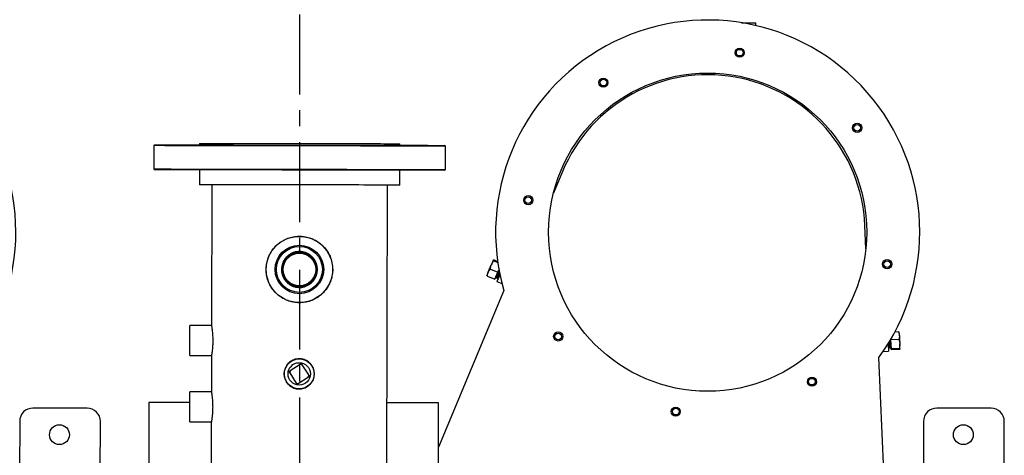
# Model space of a CAD drawing. Units: inches. Extents: x -268 to -16, y 19 to 203.
# Drawn here: x -78 to -41, y 157 to 174 of the extents above; entities that cross this region are included whole.
import ezdxf

# ---------------------------------------------------------------- set-up
doc = ezdxf.new("R2010")
doc.units = ezdxf.units.IN
doc.header["$LTSCALE"] = 12
doc.header["$MEASUREMENT"] = 0
doc.linetypes.add('CENTER', pattern=[0.4, 0.25, -0.05, 0.05, -0.05])

# ---------------------------------------------------------------- blocks, each defined once
blk = doc.blocks.new('A$C1E7F6783')
at = {"color": 7, "linetype": 'Continuous', "lineweight": 25}
for p, q in [((100.881, 37.931), (100.851, 37.901)), ((101.758, 37.929), (100.881, 37.931)), ((101.788, 37.899), (101.758, 37.929)), ((91.371, 36.577), (91.369, 35.766)), ((92.496, 35.764), (92.498, 36.575)), ((93.864, 36.572), (93.862, 35.761)), ((94.989, 35.759), (94.99, 36.57)), ((100.848, 36.216), (100.289, 36.217)), ((101.845, 36.214), (101.785, 36.214)), ((91.366, 35.767), (89.493, 35.77)), ((93.859, 35.762), (92.501, 35.765)), ((100.288, 35.751), (94.993, 35.76)), ((97.389, 33.022), (97.4, 33.044)), ((93.211, 32.82), (92.833, 32.574)), ((93.289, 32.803), (93.211, 32.82)), ((93.535, 32.425), (93.289, 32.803)), ((92.833, 32.574), (92.817, 32.496)), ((92.817, 32.496), (93.062, 32.118)), ((93.14, 32.102), (93.518, 32.347)), ((93.518, 32.347), (93.535, 32.425)), ((93.062, 32.118), (93.14, 32.102)), ((96.886, 31.833), (97.038, 31.801)), ((89.591, 29.164), (100.277, 29.145)), ((100.276, 28.679), (100.834, 28.678)), ((101.771, 28.676), (101.831, 28.676)), ((96.309, 24.765), (90.42, 27.225)), ((100.831, 26.993), (100.861, 26.963)), ((100.861, 26.963), (101.738, 26.961)), ((101.738, 26.961), (101.768, 26.991)), ((96.853, 25.383), (96.734, 25.099)), ((97.119, 25.272), (97, 24.987)), ((96.655, 25.023), (96.578, 24.837)), ((96.734, 25.099), (97, 24.987)), ((96.764, 25.007), (96.761, 25.001)), ((96.766, 24.999), (96.791, 24.967)), ((96.81, 25.01), (96.769, 25.005)), ((96.79, 25.075), (96.781, 25.053)), ((96.788, 25.05), (96.813, 25.017)), ((96.813, 25.017), (96.81, 25.01)), ((96.813, 25.017), (96.83, 25.01)), ((97, 24.987), (97.094, 24.948)), ((97.424, 25.145), (97.359, 24.991)), ((97.463, 25.128), (97.408, 24.998)), ((100.786, 22.557), (99.976, 22.896)), ((106.275, 15.289), (106.379, 15.289)), ((97.882, 11.147), (98.76, 11.185)), ((89.51, 10.474), (93.796, 10.659)), ((94.023, 10.499), (94.032, 10.297)), ((94.122, 10.201), (94.079, 10.2)), ((94.092, 9.891), (94.079, 10.2)), ((94.452, 10.216), (94.122, 10.201)), ((94.135, 9.893), (94.122, 10.201)), ((94.139, 10.282), (94.139, 10.275)), ((94.139, 10.226), (94.14, 10.202)), ((94.178, 10.304), (94.144, 10.282)), ((94.144, 10.275), (94.181, 10.256)), ((94.182, 10.249), (94.146, 10.226)), ((94.181, 10.256), (94.182, 10.249)), ((94.465, 9.907), (94.452, 10.216)), ((94.469, 10.216), (94.452, 10.216)), ((94.753, 9.92), (94.747, 10.061)), ((91.391, 8.975), (89.507, 8.978)), ((91.885, 6.438), (91.889, 8.475)), ((89.439, 5.944), (91.386, 5.94))]:
    blk.add_line(p, q, dxfattribs=at)
at = {"color": 7, "linetype": 'Continuous', "lineweight": 25, "flags": 128}
for points in [[(100.85, 37.486), (100.85, 37.584), (100.85, 37.67), (100.85, 37.742), (100.851, 37.801), (100.851, 37.847), (100.851, 37.878), (100.851, 37.896), (100.851, 37.901)], [(100.881, 37.931), (100.881, 37.926), (100.881, 37.908), (100.881, 37.876), (100.881, 37.83), (100.88, 37.771), (100.88, 37.698), (100.88, 37.612), (100.88, 37.513)], [(101.757, 37.512), (101.758, 37.611), (101.758, 37.697), (101.758, 37.77), (101.758, 37.829), (101.758, 37.875), (101.758, 37.906), (101.758, 37.925), (101.758, 37.929)], [(101.788, 37.899), (101.788, 37.895), (101.788, 37.877), (101.788, 37.845), (101.788, 37.799), (101.788, 37.74), (101.788, 37.668), (101.787, 37.583), (101.787, 37.484)], [(100.831, 26.993), (100.831, 26.996), (100.831, 27.012), (100.831, 27.042), (100.831, 27.086), (100.831, 27.143), (100.832, 27.214), (100.832, 27.298), (100.832, 27.395), (100.832, 27.504), (100.832, 27.627), (100.833, 27.761), (100.833, 27.907), (100.833, 28.065), (100.833, 28.233), (100.834, 28.413), (100.834, 28.602), (100.834, 28.802), (100.835, 29.01), (100.835, 29.227), (100.836, 29.452), (100.836, 29.685), (100.836, 29.925), (100.837, 30.171), (100.837, 30.423), (100.838, 30.68), (100.838, 30.942), (100.839, 31.207), (100.839, 31.475), (100.84, 31.746), (100.84, 32.019), (100.841, 32.293), (100.841, 32.567), (100.842, 32.841), (100.842, 33.113), (100.843, 33.385), (100.843, 33.653), (100.844, 33.919), (100.844, 34.181), (100.845, 34.439), (100.845, 34.691), (100.845, 34.938), (100.846, 35.179), (100.846, 35.413), (100.847, 35.639), (100.847, 35.857), (100.847, 36.067), (100.848, 36.267), (100.848, 36.458), (100.848, 36.638), (100.849, 36.808), (100.849, 36.967), (100.849, 37.115), (100.85, 37.251), (100.85, 37.375), (100.85, 37.486)], [(100.88, 37.513), (100.88, 37.401), (100.88, 37.277), (100.879, 37.141), (100.879, 36.992), (100.879, 36.832), (100.878, 36.661), (100.878, 36.48), (100.878, 36.288), (100.877, 36.086), (100.877, 35.876), (100.877, 35.656), (100.876, 35.429), (100.876, 35.194), (100.875, 34.952), (100.875, 34.704), (100.874, 34.45), (100.874, 34.19), (100.874, 33.927), (100.873, 33.66), (100.873, 33.39), (100.872, 33.117), (100.872, 32.843), (100.871, 32.567), (100.871, 32.292), (100.87, 32.016), (100.87, 31.742), (100.869, 31.47), (100.869, 31.2), (100.868, 30.933), (100.868, 30.67), (100.867, 30.412), (100.867, 30.159), (100.866, 29.911), (100.866, 29.67), (100.865, 29.436), (100.865, 29.209), (100.865, 28.991), (100.864, 28.781), (100.864, 28.581), (100.864, 28.391), (100.863, 28.21), (100.863, 28.041), (100.863, 27.882), (100.862, 27.735), (100.862, 27.6), (100.862, 27.477), (100.862, 27.367), (100.862, 27.27), (100.861, 27.185), (100.861, 27.114), (100.861, 27.057), (100.861, 27.013), (100.861, 26.982), (100.861, 26.966), (100.861, 26.963)], [(101.738, 26.961), (101.738, 26.964), (101.739, 26.981), (101.739, 27.011), (101.739, 27.055), (101.739, 27.113), (101.739, 27.184), (101.739, 27.268), (101.739, 27.365), (101.739, 27.476), (101.74, 27.599), (101.74, 27.734), (101.74, 27.881), (101.74, 28.039), (101.741, 28.209), (101.741, 28.389), (101.741, 28.58), (101.742, 28.78), (101.742, 28.989), (101.743, 29.208), (101.743, 29.434), (101.743, 29.668), (101.744, 29.91), (101.744, 30.157), (101.745, 30.41), (101.745, 30.669), (101.746, 30.932), (101.746, 31.198), (101.747, 31.468), (101.747, 31.741), (101.748, 32.015), (101.748, 32.29), (101.749, 32.566), (101.749, 32.841), (101.75, 33.115), (101.75, 33.388), (101.75, 33.658), (101.751, 33.925), (101.751, 34.189), (101.752, 34.448), (101.752, 34.702), (101.753, 34.95), (101.753, 35.192), (101.754, 35.427), (101.754, 35.655), (101.754, 35.874), (101.755, 36.085), (101.755, 36.286), (101.756, 36.478), (101.756, 36.66), (101.756, 36.831), (101.756, 36.991), (101.757, 37.139), (101.757, 37.276), (101.757, 37.4), (101.757, 37.512)], [(101.787, 37.484), (101.787, 37.373), (101.787, 37.249), (101.787, 37.113), (101.786, 36.966), (101.786, 36.807), (101.786, 36.637), (101.785, 36.456), (101.785, 36.265), (101.785, 36.065), (101.784, 35.855), (101.784, 35.637), (101.784, 35.411), (101.783, 35.177), (101.783, 34.936), (101.782, 34.69), (101.782, 34.437), (101.781, 34.179), (101.781, 33.917), (101.78, 33.652), (101.78, 33.383), (101.779, 33.112), (101.779, 32.839), (101.778, 32.565), (101.778, 32.291), (101.777, 32.017), (101.777, 31.745), (101.776, 31.474), (101.776, 31.205), (101.776, 30.94), (101.775, 30.678), (101.775, 30.421), (101.774, 30.169), (101.774, 29.923), (101.773, 29.684), (101.773, 29.451), (101.772, 29.225), (101.772, 29.008), (101.772, 28.8), (101.771, 28.601), (101.771, 28.411), (101.771, 28.232), (101.77, 28.063), (101.77, 27.905), (101.77, 27.759), (101.77, 27.625), (101.769, 27.503), (101.769, 27.393), (101.769, 27.296), (101.769, 27.212), (101.769, 27.142), (101.769, 27.084), (101.769, 27.041), (101.768, 27.011), (101.768, 26.994), (101.768, 26.991)], [(91.371, 36.577), (91.371, 36.577), (91.38, 36.577), (91.403, 36.577), (91.439, 36.577), (91.487, 36.577), (91.547, 36.576), (91.615, 36.576), (91.692, 36.576), (91.774, 36.576), (91.861, 36.576), (91.949, 36.576), (92.037, 36.576), (92.122, 36.575), (92.203, 36.575), (92.277, 36.575), (92.343, 36.575), (92.399, 36.575), (92.443, 36.575), (92.474, 36.575), (92.493, 36.575), (92.498, 36.575)], [(93.864, 36.572), (93.867, 36.572), (93.884, 36.572), (93.915, 36.572), (93.958, 36.572), (94.012, 36.572), (94.077, 36.572), (94.15, 36.572), (94.231, 36.572), (94.316, 36.572), (94.403, 36.571), (94.492, 36.571), (94.578, 36.571), (94.661, 36.571), (94.739, 36.571), (94.808, 36.571), (94.868, 36.571), (94.918, 36.57), (94.955, 36.57), (94.979, 36.57), (94.99, 36.57), (94.99, 36.57)], [(100.276, 28.679), (100.276, 28.68), (100.276, 28.694), (100.276, 28.722), (100.276, 28.763), (100.276, 28.817), (100.276, 28.885), (100.276, 28.966), (100.276, 29.059), (100.277, 29.165), (100.277, 29.283), (100.277, 29.412), (100.277, 29.552), (100.278, 29.703), (100.278, 29.864), (100.278, 30.035), (100.279, 30.214), (100.279, 30.401), (100.279, 30.596), (100.28, 30.798), (100.28, 31.005), (100.28, 31.218), (100.281, 31.436), (100.281, 31.657), (100.282, 31.881), (100.282, 32.107), (100.282, 32.334), (100.283, 32.562), (100.283, 32.789), (100.284, 33.015), (100.284, 33.239), (100.284, 33.46), (100.285, 33.677), (100.285, 33.89), (100.286, 34.098), (100.286, 34.299), (100.286, 34.494), (100.287, 34.682), (100.287, 34.861), (100.287, 35.031), (100.287, 35.192), (100.288, 35.343), (100.288, 35.484), (100.288, 35.613), (100.288, 35.731), (100.289, 35.836), (100.289, 35.93)], [(100.289, 35.93), (100.289, 36.011), (100.289, 36.078), (100.289, 36.133), (100.289, 36.174), (100.289, 36.201), (100.289, 36.215), (100.289, 36.217)], [(101.845, 36.214), (101.845, 36.212), (101.845, 36.199), (101.845, 36.171), (101.845, 36.13), (101.845, 36.076), (101.844, 36.008), (101.844, 35.927), (101.844, 35.834), (101.844, 35.728), (101.844, 35.61), (101.843, 35.481), (101.843, 35.34), (101.843, 35.189), (101.843, 35.028), (101.842, 34.858), (101.842, 34.679), (101.842, 34.491), (101.841, 34.297), (101.841, 34.095), (101.841, 33.887), (101.84, 33.674), (101.84, 33.457), (101.839, 33.236), (101.839, 33.012), (101.839, 32.786), (101.838, 32.559), (101.838, 32.331), (101.837, 32.104), (101.837, 31.878), (101.837, 31.654), (101.836, 31.433), (101.836, 31.216), (101.835, 31.003), (101.835, 30.795), (101.835, 30.593), (101.834, 30.399), (101.834, 30.211), (101.834, 30.032), (101.833, 29.862), (101.833, 29.701), (101.833, 29.55), (101.833, 29.409), (101.832, 29.28), (101.832, 29.162), (101.832, 29.056), (101.832, 28.963), (101.832, 28.882), (101.832, 28.814), (101.831, 28.76), (101.831, 28.719), (101.831, 28.691), (101.831, 28.678), (101.831, 28.676)], [(96.996, 25.354), (96.968, 25.365), (96.943, 25.376), (96.921, 25.385), (96.904, 25.392), (96.892, 25.397), (96.884, 25.4), (96.881, 25.402), (96.883, 25.401)], [(96.996, 25.354), (97.028, 25.34), (97.062, 25.326), (97.098, 25.311), (97.135, 25.296), (97.172, 25.28), (97.21, 25.264), (97.246, 25.249), (97.282, 25.234)], [(97.454, 25.162), (97.447, 25.165), (97.435, 25.17), (97.419, 25.177), (97.399, 25.185), (97.374, 25.196), (97.346, 25.207), (97.315, 25.22), (97.282, 25.234)], [(96.917, 24.914), (96.868, 24.934), (96.809, 24.959), (96.756, 24.981), (96.714, 24.999), (96.682, 25.012), (96.662, 25.02), (96.655, 25.023)], [(96.953, 24.921), (96.923, 24.933), (96.872, 24.955), (96.828, 24.973), (96.794, 24.987), (96.772, 24.997), (96.762, 25.001), (96.761, 25.001)], [(96.964, 24.923), (96.926, 24.94), (96.875, 24.961), (96.831, 24.979), (96.797, 24.993), (96.774, 25.003), (96.764, 25.007), (96.764, 25.007)], [(97.051, 24.94), (97, 24.961), (96.944, 24.985), (96.893, 25.006), (96.849, 25.025), (96.814, 25.039), (96.791, 25.048), (96.782, 25.053), (96.781, 25.053)], [(97.001, 24.931), (96.96, 24.948), (96.912, 24.968), (96.871, 24.985), (96.839, 24.998), (96.818, 25.007), (96.81, 25.01), (96.81, 25.01)], [(96.83, 25.01), (96.856, 24.999), (96.893, 24.983), (96.938, 24.965), (96.988, 24.944), (97.014, 24.933)], [(106.38, 15.826), (106.38, 15.786), (106.38, 15.693), (106.38, 15.605), (106.38, 15.526), (106.38, 15.456), (106.379, 15.398), (106.379, 15.351), (106.379, 15.316), (106.379, 15.296), (106.379, 15.289)], [(94.315, 10.31), (94.262, 10.307), (94.198, 10.305), (94.141, 10.302), (94.095, 10.3), (94.06, 10.299), (94.039, 10.298), (94.032, 10.297)], [(94.139, 10.282), (94.139, 10.282), (94.15, 10.282), (94.175, 10.283), (94.212, 10.285), (94.26, 10.287), (94.315, 10.289), (94.346, 10.29)], [(94.139, 10.275), (94.139, 10.275), (94.15, 10.275), (94.175, 10.276), (94.212, 10.278), (94.26, 10.28), (94.315, 10.283), (94.356, 10.284)], [(94.139, 10.226), (94.14, 10.226), (94.151, 10.227), (94.176, 10.228), (94.213, 10.229), (94.261, 10.231), (94.317, 10.234), (94.378, 10.236), (94.432, 10.239)], [(94.181, 10.256), (94.182, 10.256), (94.195, 10.257), (94.221, 10.258), (94.258, 10.259), (94.305, 10.261), (94.359, 10.264), (94.388, 10.265)], [(94.399, 10.258), (94.387, 10.258), (94.332, 10.255), (94.281, 10.253), (94.239, 10.251), (94.207, 10.25), (94.187, 10.249), (94.182, 10.249)], [(94.115, 9.864), (94.122, 9.865), (94.135, 9.865), (94.152, 9.866), (94.175, 9.867), (94.201, 9.868), (94.231, 9.869), (94.265, 9.871), (94.301, 9.872)], [(94.61, 9.886), (94.576, 9.884), (94.54, 9.883), (94.501, 9.881), (94.461, 9.879), (94.42, 9.877), (94.38, 9.876), (94.34, 9.874), (94.301, 9.872)], [(94.61, 9.886), (94.641, 9.887), (94.669, 9.888), (94.692, 9.889), (94.71, 9.89), (94.724, 9.891), (94.732, 9.891), (94.735, 9.891), (94.733, 9.891)]]:
    blk.add_lwpolyline(points, dxfattribs=at)
at = {"color": 7, "linetype": 'Continuous', "lineweight": 25}
for centre, radius in [((97.102, 32.454), 1.246), ((97.102, 32.454), 0.913), ((93.176, 32.461), 0.563), ((97.102, 32.454), 0.864), ((97.102, 32.454), 0.665), ((97.102, 32.454), 0.637), ((97.102, 32.454), 0.636), ((97.102, 32.454), 0.634), ((97.102, 32.454), 0.634), ((97.102, 32.454), 0.615), ((93.176, 32.461), 0.419), ((99.708, 23.846), 0.172), ((99.708, 23.846), 0.125), ((98.505, 17.097), 5.983), ((94.584, 22.719), 0.172), ((94.584, 22.719), 0.125), ((104.128, 21.019), 0.172), ((104.128, 21.019), 0.125), ((91.757, 18.299), 0.172), ((91.757, 18.299), 0.125), ((105.254, 15.894), 0.172), ((105.254, 15.894), 0.125), ((92.883, 13.175), 0.172), ((92.883, 13.175), 0.125), ((102.427, 11.475), 0.172), ((102.427, 11.475), 0.125), ((97.303, 10.348), 0.172), ((97.303, 10.348), 0.125), ((90.89, 7.48), 0.374)]:
    blk.add_circle(centre, radius, dxfattribs=at)
for centre, radius, start, end in [((97.102, 32.454), 0.661, 103.6874, 63.1994), ((98.505, 17.097), 7.977, 233.8119, 105.9827), ((98.505, 17.097), 5.918, 272.4655, 67.3292), ((91.39, 8.476), 0.499, 359.8973, 89.8973), ((91.387, 6.439), 0.499, 269.8973, 359.8973)]:
    blk.add_arc(centre, radius, start, end, dxfattribs=at)
for points, knots in [([(92.105, 38.113), (91.897, 38.113), (91.482, 38.114), (90.651, 38.116), (90.028, 38.117), (89.612, 38.118)], [0, 0, 0, 0, 0.250041, 0.500009, 1, 1, 1, 1]), ([(92.102, 36.576), (92.102, 36.603), (92.102, 36.748), (92.103, 36.979), (92.103, 37.265), (92.104, 37.512), (92.104, 37.721), (92.104, 37.887), (92.105, 38.01), (92.105, 38.085), (92.105, 38.117), (92.105, 38.11), (92.105, 38.109)], [0, 0, 0, 0, 0.027725, 0.144532, 0.261365, 0.380342, 0.499344, 0.618369, 0.737418, 0.856491, 0.973461, 1, 1, 1, 1]), ([(91.933, 35.716), (91.901, 35.717), (91.838, 35.717), (91.746, 35.722), (91.659, 35.728), (91.58, 35.736), (91.509, 35.744), (91.451, 35.753), (91.406, 35.76), (91.377, 35.764), (91.364, 35.767), (91.366, 35.766), (91.366, 35.766)], [0, 0, 0, 0, 0.104766, 0.212599, 0.317355, 0.425099, 0.530835, 0.639593, 0.745953, 0.855455, 0.960758, 1, 1, 1, 1]), ([(92.501, 35.765), (92.5, 35.764), (92.497, 35.764), (92.475, 35.76), (92.438, 35.754), (92.386, 35.747), (92.322, 35.739), (92.247, 35.731), (92.162, 35.724), (92.057, 35.718), (91.979, 35.717), (91.933, 35.716)], [0, 0, 0, 0, 0.096563, 0.204109, 0.308525, 0.415897, 0.521586, 0.630295, 0.736696, 0.846239, 1, 1, 1, 1]), ([(94.425, 35.712), (94.394, 35.712), (94.331, 35.713), (94.239, 35.717), (94.151, 35.724), (94.072, 35.731), (94.002, 35.74), (93.944, 35.748), (93.899, 35.755), (93.87, 35.76), (93.857, 35.762), (93.859, 35.762), (93.859, 35.762)], [0, 0, 0, 0, 0.104766, 0.212599, 0.317357, 0.425101, 0.530835, 0.639595, 0.745953, 0.855455, 0.960758, 1, 1, 1, 1]), ([(94.993, 35.76), (94.992, 35.76), (94.99, 35.76), (94.967, 35.756), (94.93, 35.75), (94.879, 35.742), (94.815, 35.734), (94.74, 35.726), (94.655, 35.719), (94.55, 35.713), (94.471, 35.712), (94.425, 35.712)], [0, 0, 0, 0, 0.096563, 0.20411, 0.308524, 0.415897, 0.521586, 0.630295, 0.736699, 0.846239, 1, 1, 1, 1]), ([(97.186, 31.21), (97.157, 31.207), (97.061, 31.196), (96.897, 31.215), (96.701, 31.262), (96.517, 31.342), (96.345, 31.45), (96.192, 31.586), (96.06, 31.75), (95.955, 31.937), (95.884, 32.14), (95.849, 32.35), (95.849, 32.556), (95.882, 32.756), (95.945, 32.944), (96.037, 33.12), (96.157, 33.283), (96.306, 33.426), (96.48, 33.547), (96.676, 33.636), (96.883, 33.692), (97.093, 33.71), (97.296, 33.695), (97.489, 33.648), (97.672, 33.574), (97.841, 33.47), (97.996, 33.337), (98.13, 33.176), (98.239, 32.991), (98.313, 32.789), (98.353, 32.581), (98.356, 32.373), (98.327, 32.173), (98.267, 31.983), (98.178, 31.805), (98.061, 31.642), (97.915, 31.494), (97.743, 31.373), (97.584, 31.29), (97.48, 31.264), (97.446, 31.256)], [0, 0, 0, 0, 0.0112848, 0.0376798, 0.0640805, 0.0904146, 0.1167559, 0.1443175, 0.1718776, 0.2004008, 0.228914, 0.2561708, 0.2834249, 0.3092987, 0.3351783, 0.3614368, 0.3877012, 0.4155375, 0.4433709, 0.4718486, 0.5003144, 0.5271775, 0.5540401, 0.579587, 0.6051418, 0.6316691, 0.6582004, 0.6864611, 0.7147153, 0.7428837, 0.7710436, 0.7975275, 0.8240132, 0.8498255, 0.8756447, 0.9025617, 0.9294821, 0.9578688, 0.9862474, 1, 1, 1, 1]), ([(93.175, 31.892), (93.143, 31.894), (93.08, 31.897), (92.987, 31.922), (92.901, 31.96), (92.821, 32.013), (92.751, 32.079), (92.693, 32.155), (92.649, 32.241), (92.619, 32.332), (92.606, 32.428), (92.608, 32.523), (92.627, 32.617), (92.66, 32.706), (92.708, 32.788), (92.769, 32.861), (92.841, 32.923), (92.924, 32.973), (93.014, 33.008), (93.108, 33.028), (93.204, 33.031), (93.298, 33.018), (93.389, 32.99), (93.474, 32.947), (93.551, 32.891), (93.617, 32.823), (93.672, 32.743), (93.712, 32.656), (93.737, 32.563), (93.747, 32.467), (93.74, 32.372), (93.717, 32.279), (93.68, 32.192), (93.628, 32.112), (93.564, 32.042), (93.488, 31.982), (93.403, 31.937), (93.299, 31.9), (93.221, 31.895), (93.175, 31.892)], [0, 0, 0, 0, 0.026576, 0.053154, 0.079718, 0.106284, 0.133098, 0.159912, 0.186898, 0.213882, 0.2406, 0.267317, 0.293751, 0.320188, 0.346752, 0.373318, 0.400228, 0.427137, 0.45408, 0.481022, 0.507619, 0.534217, 0.560633, 0.587052, 0.61373, 0.640408, 0.667385, 0.694359, 0.721209, 0.748058, 0.774559, 0.801061, 0.827529, 0.853998, 0.880794, 0.907588, 0.934578, 0.961565, 1, 1, 1, 1]), ([(97.103, 33.129), (97.14, 33.127), (97.215, 33.123), (97.324, 33.094), (97.427, 33.049), (97.521, 32.987), (97.604, 32.91), (97.674, 32.82), (97.727, 32.718), (97.763, 32.609), (97.779, 32.496), (97.777, 32.382), (97.756, 32.272), (97.717, 32.167), (97.662, 32.07), (97.591, 31.983), (97.505, 31.908), (97.408, 31.847), (97.301, 31.805), (97.189, 31.78), (97.075, 31.775), (96.964, 31.789), (96.856, 31.821), (96.756, 31.87), (96.665, 31.935), (96.584, 32.015), (96.518, 32.108), (96.468, 32.211), (96.436, 32.321), (96.423, 32.435), (96.43, 32.548), (96.454, 32.657), (96.497, 32.76), (96.555, 32.856), (96.63, 32.941), (96.718, 33.013), (96.817, 33.069), (96.946, 33.118), (97.044, 33.125), (97.103, 33.129)], [0, 0, 0, 0, 0.02639, 0.052781, 0.07915, 0.105521, 0.13231, 0.159098, 0.186182, 0.213263, 0.2399, 0.266537, 0.292699, 0.318864, 0.345227, 0.371593, 0.398532, 0.425469, 0.452494, 0.479515, 0.50596, 0.532406, 0.558521, 0.584639, 0.611176, 0.637715, 0.664773, 0.691829, 0.718705, 0.745579, 0.77187, 0.798161, 0.82436, 0.850562, 0.877283, 0.904005, 0.931095, 0.958183, 1, 1, 1, 1]), ([(93.259, 32.85), (93.255, 32.848), (93.247, 32.842), (93.23, 32.831), (93.217, 32.823), (93.211, 32.82)], [0, 0, 0, 0, 0.28286, 0.660983, 1, 1, 1, 1]), ([(93.289, 32.803), (93.283, 32.812), (93.274, 32.827), (93.263, 32.843), (93.26, 32.848), (93.259, 32.85)], [0, 0, 0, 0, 0.5390034, 0.8387438, 1, 1, 1, 1]), ([(92.833, 32.574), (92.824, 32.568), (92.809, 32.558), (92.794, 32.548), (92.788, 32.545), (92.786, 32.543)], [0, 0, 0, 0, 0.53901, 0.838754, 1, 1, 1, 1]), ([(92.786, 32.543), (92.788, 32.54), (92.794, 32.531), (92.805, 32.514), (92.813, 32.502), (92.817, 32.496)], [0, 0, 0, 0, 0.2828732, 0.660997, 1, 1, 1, 1]), ([(93.518, 32.347), (93.528, 32.353), (93.542, 32.363), (93.558, 32.373), (93.563, 32.376), (93.565, 32.378)], [0, 0, 0, 0, 0.539014, 0.838754, 1, 1, 1, 1]), ([(93.565, 32.378), (93.563, 32.381), (93.558, 32.39), (93.547, 32.407), (93.539, 32.419), (93.535, 32.425)], [0, 0, 0, 0, 0.2828732, 0.660997, 1, 1, 1, 1]), ([(93.062, 32.118), (93.068, 32.109), (93.078, 32.094), (93.088, 32.078), (93.092, 32.073), (93.093, 32.071)], [0, 0, 0, 0, 0.538997, 0.838734, 1, 1, 1, 1]), ([(93.093, 32.071), (93.096, 32.073), (93.105, 32.079), (93.122, 32.09), (93.134, 32.098), (93.14, 32.102)], [0, 0, 0, 0, 0.282891, 0.661021, 1, 1, 1, 1]), ([(97.127, 31.819), (97.117, 31.817), (97.073, 31.81), (96.991, 31.812), (96.921, 31.826), (96.886, 31.833)], [0, 0, 0, 0, 0.123146, 0.554992, 1, 1, 1, 1]), ([(92.085, 27.227), (92.085, 27.226), (92.085, 27.221), (92.085, 27.258), (92.086, 27.339), (92.086, 27.468), (92.086, 27.639), (92.086, 27.853), (92.087, 28.105), (92.087, 28.393), (92.088, 28.715), (92.088, 28.973), (92.089, 29.13), (92.089, 29.16)], [0, 0, 0, 0, 0.038562, 0.141613, 0.246558, 0.351522, 0.456509, 0.561516, 0.666545, 0.76972, 0.872914, 0.97613, 1, 1, 1, 1]), ([(89.64, 27.227), (90.04, 27.226), (90.855, 27.224), (91.67, 27.223), (92.085, 27.222)], [0, 0, 0, 0, 0.4902544, 1, 1, 1, 1]), ([(96.883, 25.401), (96.883, 25.401), (96.879, 25.402), (96.87, 25.399), (96.858, 25.389), (96.853, 25.383)], [0, 0, 0, 0, 0.0700894, 0.5307841, 1, 1, 1, 1]), ([(96.853, 25.383), (96.877, 25.382), (96.927, 25.378), (96.973, 25.362), (96.996, 25.354)], [0, 0, 0, 0, 0.495458, 1, 1, 1, 1]), ([(96.996, 25.354), (96.999, 25.352), (97.023, 25.342), (97.066, 25.318), (97.101, 25.288), (97.119, 25.272)], [0, 0, 0, 0, 0.070083, 0.530784, 1, 1, 1, 1]), ([(97.119, 25.272), (97.161, 25.267), (97.217, 25.259), (97.269, 25.239), (97.282, 25.234)], [0, 0, 0, 0, 0.758646, 1, 1, 1, 1]), ([(97.282, 25.234), (97.321, 25.214), (97.371, 25.189), (97.414, 25.153), (97.424, 25.145)], [0, 0, 0, 0, 0.776911, 1, 1, 1, 1]), ([(97.424, 25.145), (97.43, 25.151), (97.442, 25.163), (97.45, 25.162), (97.454, 25.162)], [0, 0, 0, 0, 0.495456, 1, 1, 1, 1]), ([(97.454, 25.162), (97.454, 25.162), (97.458, 25.16), (97.462, 25.152), (97.463, 25.136), (97.463, 25.128)], [0, 0, 0, 0, 0.070089, 0.530785, 1, 1, 1, 1]), ([(94.115, 9.864), (94.114, 9.864), (94.11, 9.864), (94.103, 9.87), (94.096, 9.884), (94.092, 9.891)], [0, 0, 0, 0, 0.070089, 0.530785, 1, 1, 1, 1]), ([(94.135, 9.893), (94.132, 9.885), (94.125, 9.869), (94.118, 9.866), (94.115, 9.864)], [0, 0, 0, 0, 0.495457, 1, 1, 1, 1]), ([(94.301, 9.872), (94.258, 9.874), (94.202, 9.876), (94.147, 9.89), (94.135, 9.893)], [0, 0, 0, 0, 0.776915, 1, 1, 1, 1]), ([(94.465, 9.907), (94.424, 9.894), (94.371, 9.877), (94.315, 9.873), (94.301, 9.872)], [0, 0, 0, 0, 0.758641, 1, 1, 1, 1]), ([(94.61, 9.886), (94.607, 9.886), (94.581, 9.885), (94.532, 9.889), (94.488, 9.901), (94.465, 9.907)], [0, 0, 0, 0, 0.070074, 0.530781, 1, 1, 1, 1]), ([(94.753, 9.92), (94.73, 9.911), (94.684, 9.893), (94.635, 9.888), (94.61, 9.886)], [0, 0, 0, 0, 0.495464, 1, 1, 1, 1]), ([(94.733, 9.891), (94.734, 9.891), (94.737, 9.891), (94.744, 9.898), (94.75, 9.912), (94.753, 9.92)], [0, 0, 0, 0, 0.07009, 0.530784, 1, 1, 1, 1])]:
    blk.add_open_spline(points, degree=3, knots=knots, dxfattribs=at)

msp = doc.modelspace()

# ---------------------------------------------------------------- linework, layer by layer
at = {"linetype": 'CENTER'}
msp.add_line((-67.884, 173.866, 0), (-67.884, 150.764, 0), dxfattribs=at)

# ---------------------------------------------------------------- block references
at = {"rotation": 90}
for p in [(-69.43, 67.179, 0), (-35.43, 67.179, 0)]:
    msp.add_blockref('A$C1E7F6783', p, dxfattribs=at)

doc.saveas('drawing.dxf')
